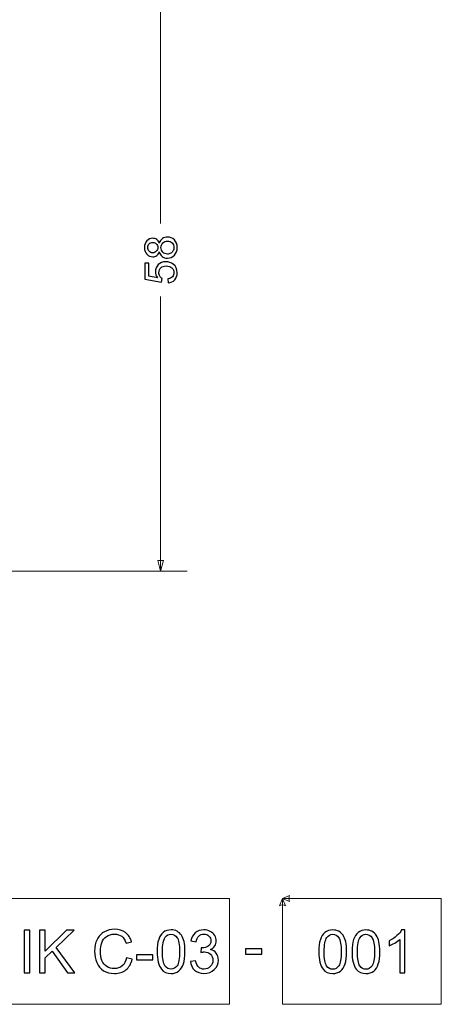
# Model space of a CAD drawing. Units: millimetres. Extents: x -292 to 292, y -181 to 199.
# Drawn here: x 52 to 92, y -181 to -88 of the extents above; entities that cross this region are included whole.
import ezdxf

# ---------------------------------------------------------------- set-up
doc = ezdxf.new("R2010")
doc.units = ezdxf.units.MM
doc.header["$MEASUREMENT"] = 0
doc.layers.add('Warstwa 1', color=7, linetype='Continuous')

msp = doc.modelspace()

# ---------------------------------------------------------------- linework, layer by layer
at = {"layer": 'Warstwa 1', "color": 155, "lineweight": 9}
for points in [[(65.0108, -81.2896), (65.0108, -81.2896), (65.0108, -106.8985), (65.0108, -106.8985)], [(65.0108, -113.8251), (65.0108, -113.8251), (65.0108, -139.7896), (65.0108, -139.7896)], [(27.0108, -139.7896), (27.0108, -139.7896), (67.5108, -139.7896), (67.5108, -139.7896)]]:
    msp.add_open_spline(points, degree=3, dxfattribs=at)
at = {"layer": 'Warstwa 1', "color": 155}
for points, knots in [([(64.8894, -109.6058), (64.8329, -109.7603), (64.7518, -109.8746), (64.6474, -109.9494), (64.6474, -109.9494), (64.5422, -110.0235), (64.4167, -110.0609), (64.2706, -110.0609), (64.2706, -110.0609), (64.0498, -110.0609), (63.8649, -109.9818), (63.7146, -109.8238), (63.7146, -109.8238), (63.5644, -109.6651), (63.4889, -109.4548), (63.4889, -109.1916), (63.4889, -109.1916), (63.4889, -108.9278), (63.5658, -108.7147), (63.7196, -108.5538), (63.7196, -108.5538), (63.8734, -108.3929), (64.0604, -108.3125), (64.2812, -108.3125), (64.2812, -108.3125), (64.4216, -108.3125), (64.5444, -108.3492), (64.6481, -108.4226), (64.6481, -108.4226), (64.7525, -108.496), (64.8329, -108.6074), (64.8894, -108.7577), (64.8894, -108.7577), (64.9501, -108.5722), (65.0474, -108.4318), (65.1829, -108.3351), (65.1829, -108.3351), (65.3176, -108.2384), (65.4785, -108.1898), (65.6662, -108.1898), (65.6662, -108.1898), (65.9251, -108.1898), (66.1424, -108.2815), (66.3188, -108.4642), (66.3188, -108.4642), (66.4952, -108.6477), (66.5834, -108.8882), (66.5834, -109.1867), (66.5834, -109.1867), (66.5834, -109.4851), (66.4952, -109.7257), (66.3181, -109.9092), (66.3181, -109.9092), (66.141, -110.0919), (65.9202, -110.1836), (65.6556, -110.1836), (65.6556, -110.1836), (65.4588, -110.1836), (65.2937, -110.1335), (65.161, -110.0334), (65.161, -110.0334), (65.0277, -109.9332), (64.9374, -109.7906), (64.8894, -109.6058)], [0, 0, 0, 0, 0.0588235, 0.0588235, 0.0588235, 0.0588235, 0.1176471, 0.1176471, 0.1176471, 0.1176471, 0.1764706, 0.1764706, 0.1764706, 0.1764706, 0.2352941, 0.2352941, 0.2352941, 0.2352941, 0.2941176, 0.2941176, 0.2941176, 0.2941176, 0.3529412, 0.3529412, 0.3529412, 0.3529412, 0.4117647, 0.4117647, 0.4117647, 0.4117647, 0.4705882, 0.4705882, 0.4705882, 0.4705882, 0.5294118, 0.5294118, 0.5294118, 0.5294118, 0.5882353, 0.5882353, 0.5882353, 0.5882353, 0.6470588, 0.6470588, 0.6470588, 0.6470588, 0.7058824, 0.7058824, 0.7058824, 0.7058824, 0.7647059, 0.7647059, 0.7647059, 0.7647059, 0.8235294, 0.8235294, 0.8235294, 0.8235294, 0.8823529, 0.8823529, 0.8823529, 0.8823529, 1, 1, 1, 1]), ([(64.2572, -109.6799), (64.4011, -109.6799), (64.5183, -109.634), (64.6093, -109.543), (64.6093, -109.543), (64.7003, -109.4513), (64.7461, -109.3313), (64.7461, -109.1825), (64.7461, -109.1825), (64.7461, -109.0378), (64.701, -108.9207), (64.6107, -108.8297), (64.6107, -108.8297), (64.5204, -108.7387), (64.4096, -108.6935), (64.2784, -108.6935), (64.2784, -108.6935), (64.1415, -108.6935), (64.0265, -108.7401), (63.9334, -108.8339), (63.9334, -108.8339), (63.8402, -108.9271), (63.7937, -109.0449), (63.7937, -109.1867), (63.7937, -109.1867), (63.7937, -109.3299), (63.8395, -109.4477), (63.9305, -109.5409), (63.9305, -109.5409), (64.0215, -109.6333), (64.1302, -109.6799), (64.2572, -109.6799)], [0, 0, 0, 0, 0.1111111, 0.1111111, 0.1111111, 0.1111111, 0.2222222, 0.2222222, 0.2222222, 0.2222222, 0.3333333, 0.3333333, 0.3333333, 0.3333333, 0.4444444, 0.4444444, 0.4444444, 0.4444444, 0.5555556, 0.5555556, 0.5555556, 0.5555556, 0.6666667, 0.6666667, 0.6666667, 0.6666667, 0.7777778, 0.7777778, 0.7777778, 0.7777778, 1, 1, 1, 1]), ([(65.6584, -109.8026), (65.765, -109.8026), (65.8673, -109.7779), (65.9667, -109.7286), (65.9667, -109.7286), (66.0655, -109.6792), (66.1424, -109.6044), (66.1968, -109.5042), (66.1968, -109.5042), (66.2511, -109.4047), (66.2786, -109.2975), (66.2786, -109.1839), (66.2786, -109.1839), (66.2786, -109.0047), (66.2215, -108.8579), (66.1072, -108.7429), (66.1072, -108.7429), (65.9929, -108.6279), (65.8475, -108.5707), (65.6711, -108.5707), (65.6711, -108.5707), (65.4919, -108.5707), (65.3437, -108.63), (65.2266, -108.7478), (65.2266, -108.7478), (65.1095, -108.8664), (65.0509, -109.0159), (65.0509, -109.1959), (65.0509, -109.1959), (65.0509, -109.3723), (65.1088, -109.5169), (65.2245, -109.6312), (65.2245, -109.6312), (65.3402, -109.7455), (65.4849, -109.8026), (65.6584, -109.8026)], [0, 0, 0, 0, 0.1, 0.1, 0.1, 0.1, 0.2, 0.2, 0.2, 0.2, 0.3, 0.3, 0.3, 0.3, 0.4, 0.4, 0.4, 0.4, 0.5, 0.5, 0.5, 0.5, 0.6, 0.6, 0.6, 0.6, 0.7, 0.7, 0.7, 0.7, 0.8, 0.8, 0.8, 0.8, 1, 1, 1, 1]), ([(65.7367, -112.5338), (65.7367, -112.5338), (65.7071, -112.1443), (65.7071, -112.1443), (65.7071, -112.1443), (65.8969, -112.1154), (66.0394, -112.0484), (66.1354, -111.944), (66.1354, -111.944), (66.2306, -111.8395), (66.2786, -111.7118), (66.2786, -111.5616), (66.2786, -111.5616), (66.2786, -111.3802), (66.2109, -111.2285), (66.0761, -111.1051), (66.0761, -111.1051), (65.9406, -110.9823), (65.7614, -110.9209), (65.5385, -110.9209), (65.5385, -110.9209), (65.3261, -110.9209), (65.1589, -110.9795), (65.0361, -111.0973), (65.0361, -111.0973), (64.9134, -111.2151), (64.852, -111.3711), (64.852, -111.5651), (64.852, -111.5651), (64.852, -111.6857), (64.8795, -111.7937), (64.9345, -111.8896), (64.9345, -111.8896), (64.9896, -111.9849), (65.0608, -112.0597), (65.1483, -112.1147), (65.1483, -112.1147), (65.1483, -112.1147), (65.0975, -112.4661), (65.0975, -112.4661), (65.0975, -112.4661), (65.0975, -112.4661), (63.5397, -112.174), (63.5397, -112.174), (63.5397, -112.174), (63.5397, -112.174), (63.5397, -110.6711), (63.5397, -110.6711), (63.5397, -110.6711), (63.5397, -110.6711), (63.8953, -110.6711), (63.8953, -110.6711), (63.8953, -110.6711), (63.8953, -110.6711), (63.8953, -111.8769), (63.8953, -111.8769), (63.8953, -111.8769), (63.8953, -111.8769), (64.713, -112.0385), (64.713, -112.0385), (64.713, -112.0385), (64.5853, -111.8572), (64.5218, -111.6667), (64.5218, -111.4677), (64.5218, -111.4677), (64.5218, -111.2038), (64.6135, -110.9809), (64.7969, -110.7996), (64.7969, -110.7996), (64.9804, -110.6182), (65.216, -110.5272), (65.5039, -110.5272), (65.5039, -110.5272), (65.7784, -110.5272), (66.0154, -110.6069), (66.2151, -110.7664), (66.2151, -110.7664), (66.4606, -110.9604), (66.5834, -111.2257), (66.5834, -111.5616), (66.5834, -111.5616), (66.5834, -111.8367), (66.5058, -112.0611), (66.3513, -112.2354), (66.3513, -112.2354), (66.1968, -112.4096), (65.9921, -112.5091), (65.7367, -112.5338)], [0, 0, 0, 0, 0.0434783, 0.0434783, 0.0434783, 0.0434783, 0.0869565, 0.0869565, 0.0869565, 0.0869565, 0.1304348, 0.1304348, 0.1304348, 0.1304348, 0.173913, 0.173913, 0.173913, 0.173913, 0.2173913, 0.2173913, 0.2173913, 0.2173913, 0.2608696, 0.2608696, 0.2608696, 0.2608696, 0.3043478, 0.3043478, 0.3043478, 0.3043478, 0.3478261, 0.3478261, 0.3478261, 0.3478261, 0.3913043, 0.3913043, 0.3913043, 0.3913043, 0.4347826, 0.4347826, 0.4347826, 0.4347826, 0.4782609, 0.4782609, 0.4782609, 0.4782609, 0.5217391, 0.5217391, 0.5217391, 0.5217391, 0.5652174, 0.5652174, 0.5652174, 0.5652174, 0.6086957, 0.6086957, 0.6086957, 0.6086957, 0.6521739, 0.6521739, 0.6521739, 0.6521739, 0.6956522, 0.6956522, 0.6956522, 0.6956522, 0.7391304, 0.7391304, 0.7391304, 0.7391304, 0.7826087, 0.7826087, 0.7826087, 0.7826087, 0.826087, 0.826087, 0.826087, 0.826087, 0.8695652, 0.8695652, 0.8695652, 0.8695652, 0.9130435, 0.9130435, 0.9130435, 0.9130435, 1, 1, 1, 1])]:
    msp.add_open_spline(points, degree=3, knots=knots, dxfattribs=at)
at = {"layer": 'Warstwa 1', "color": 155, "lineweight": 9}
msp.add_open_spline([(64.7385, -138.7736), (64.7385, -138.7736), (65.0108, -139.7896), (65.0108, -139.7896), (65.0108, -139.7896), (65.0108, -139.7896), (65.283, -138.7736), (65.283, -138.7736), (65.283, -138.7736), (65.283, -138.7736), (64.7385, -138.7736), (64.7385, -138.7736)], degree=3, knots=[0, 0, 0, 0, 0.25, 0.25, 0.25, 0.25, 0.5, 0.5, 0.5, 0.5, 1, 1, 1, 1], dxfattribs=at)
at = {"layer": 'Warstwa 1', "color": 250, "lineweight": 9}
for points, knots in [([(31.5252, -170.715), (31.5252, -170.715), (71.5252, -170.715), (71.5252, -170.715), (71.5252, -170.715), (71.5252, -170.715), (71.5252, -180.7152), (71.5252, -180.7152), (71.5252, -180.7152), (71.5252, -180.7152), (31.5252, -180.7152), (31.5252, -180.7152), (31.5252, -180.7152), (31.5252, -180.7152), (31.5252, -170.715), (31.5252, -170.715)], [0, 0, 0, 0, 0.2, 0.2, 0.2, 0.2, 0.4, 0.4, 0.4, 0.4, 0.6, 0.6, 0.6, 0.6, 1, 1, 1, 1]), ([(76.5252, -170.715), (76.5252, -170.715), (76.2348, -171.3924), (76.2348, -171.3924), (76.2348, -171.3924), (76.4284, -171.2956), (76.6219, -171.2956), (76.8155, -171.3924), (76.8155, -171.3924), (76.8155, -171.3924), (76.5252, -170.715), (76.5252, -170.715)], [0, 0, 0, 0, 0.25, 0.25, 0.25, 0.25, 0.5, 0.5, 0.5, 0.5, 1, 1, 1, 1]), ([(76.5252, -170.715), (76.5252, -170.715), (77.2026, -170.4246), (77.2026, -170.4246), (77.2026, -170.4246), (77.1058, -170.6182), (77.1058, -170.8117), (77.2026, -171.0053), (77.2026, -171.0053), (77.2026, -171.0053), (76.5252, -170.715), (76.5252, -170.715)], [0, 0, 0, 0, 0.25, 0.25, 0.25, 0.25, 0.5, 0.5, 0.5, 0.5, 1, 1, 1, 1]), ([(76.5252, -170.715), (76.5252, -170.715), (91.5252, -170.715), (91.5252, -170.715), (91.5252, -170.715), (91.5252, -170.715), (91.5252, -180.7152), (91.5252, -180.7152), (91.5252, -180.7152), (91.5252, -180.7152), (76.5252, -180.7152), (76.5252, -180.7152), (76.5252, -180.7152), (76.5252, -180.7152), (76.5252, -170.715), (76.5252, -170.715)], [0, 0, 0, 0, 0.2, 0.2, 0.2, 0.2, 0.4, 0.4, 0.4, 0.4, 0.6, 0.6, 0.6, 0.6, 1, 1, 1, 1])]:
    msp.add_open_spline(points, degree=3, knots=knots, dxfattribs=at)
at = {"layer": 'Warstwa 1', "color": 250}
for points, knots in [([(52.116, -177.7358), (52.116, -177.7358), (52.116, -173.6944), (52.116, -173.6944), (52.116, -173.6944), (52.116, -173.6944), (52.6522, -173.6944), (52.6522, -173.6944), (52.6522, -173.6944), (52.6522, -173.6944), (52.6522, -177.7358), (52.6522, -177.7358), (52.6522, -177.7358), (52.6522, -177.7358), (52.116, -177.7358), (52.116, -177.7358)], [0, 0, 0, 0, 0.2, 0.2, 0.2, 0.2, 0.4, 0.4, 0.4, 0.4, 0.6, 0.6, 0.6, 0.6, 1, 1, 1, 1]), ([(53.5713, -177.7358), (53.5713, -177.7358), (53.5713, -173.6944), (53.5713, -173.6944), (53.5713, -173.6944), (53.5713, -173.6944), (54.1076, -173.6944), (54.1076, -173.6944), (54.1076, -173.6944), (54.1076, -173.6944), (54.1076, -175.6982), (54.1076, -175.6982), (54.1076, -175.6982), (54.1076, -175.6982), (56.1151, -173.6944), (56.1151, -173.6944), (56.1151, -173.6944), (56.1151, -173.6944), (56.8394, -173.6944), (56.8394, -173.6944), (56.8394, -173.6944), (56.8394, -173.6944), (55.1442, -175.3332), (55.1442, -175.3332), (55.1442, -175.3332), (55.1442, -175.3332), (56.9128, -177.7358), (56.9128, -177.7358), (56.9128, -177.7358), (56.9128, -177.7358), (56.2073, -177.7358), (56.2073, -177.7358), (56.2073, -177.7358), (56.2073, -177.7358), (54.7689, -175.6963), (54.7689, -175.6963), (54.7689, -175.6963), (54.7689, -175.6963), (54.1076, -176.336), (54.1076, -176.336), (54.1076, -176.336), (54.1076, -176.336), (54.1076, -177.7358), (54.1076, -177.7358), (54.1076, -177.7358), (54.1076, -177.7358), (53.5713, -177.7358), (53.5713, -177.7358)], [0, 0, 0, 0, 0.0769231, 0.0769231, 0.0769231, 0.0769231, 0.1538462, 0.1538462, 0.1538462, 0.1538462, 0.2307692, 0.2307692, 0.2307692, 0.2307692, 0.3076923, 0.3076923, 0.3076923, 0.3076923, 0.3846154, 0.3846154, 0.3846154, 0.3846154, 0.4615385, 0.4615385, 0.4615385, 0.4615385, 0.5384615, 0.5384615, 0.5384615, 0.5384615, 0.6153846, 0.6153846, 0.6153846, 0.6153846, 0.6923077, 0.6923077, 0.6923077, 0.6923077, 0.7692308, 0.7692308, 0.7692308, 0.7692308, 0.8461538, 0.8461538, 0.8461538, 0.8461538, 1, 1, 1, 1]), ([(61.8056, -176.3181), (61.8056, -176.3181), (62.3418, -176.4536), (62.3418, -176.4536), (62.3418, -176.4536), (62.2298, -176.8929), (62.0285, -177.2269), (61.7378, -177.4573), (61.7378, -177.4573), (61.4471, -177.6878), (61.0915, -177.8035), (60.671, -177.8035), (60.671, -177.8035), (60.2364, -177.8035), (59.8827, -177.7151), (59.6099, -177.5373), (59.6099, -177.5373), (59.3371, -177.3604), (59.1301, -177.1036), (58.9881, -176.7678), (58.9881, -176.7678), (58.846, -176.431), (58.7745, -176.0707), (58.7745, -175.685), (58.7745, -175.685), (58.7745, -175.2645), (58.8545, -174.8976), (59.0153, -174.5843), (59.0153, -174.5843), (59.1762, -174.2711), (59.4048, -174.0331), (59.7011, -173.8703), (59.7011, -173.8703), (59.9975, -173.7076), (60.3239, -173.6267), (60.6795, -173.6267), (60.6795, -173.6267), (61.084, -173.6267), (61.4236, -173.7292), (61.6983, -173.9352), (61.6983, -173.9352), (61.974, -174.1413), (62.1659, -174.4301), (62.274, -174.8026), (62.274, -174.8026), (62.274, -174.8026), (61.7491, -174.9268), (61.7491, -174.9268), (61.7491, -174.9268), (61.656, -174.6333), (61.5196, -174.4188), (61.3418, -174.2852), (61.3418, -174.2852), (61.164, -174.1507), (60.9401, -174.0839), (60.6701, -174.0839), (60.6701, -174.0839), (60.3606, -174.0839), (60.101, -174.1582), (59.8931, -174.3068), (59.8931, -174.3068), (59.6851, -174.4555), (59.5384, -174.6558), (59.4547, -174.9061), (59.4547, -174.9061), (59.37, -175.1572), (59.3277, -175.416), (59.3277, -175.6822), (59.3277, -175.6822), (59.3277, -176.0255), (59.3775, -176.3256), (59.4772, -176.5815), (59.4772, -176.5815), (59.577, -176.8383), (59.7322, -177.0293), (59.9429, -177.1563), (59.9429, -177.1563), (60.1536, -177.2833), (60.3813, -177.3463), (60.6268, -177.3463), (60.6268, -177.3463), (60.926, -177.3463), (61.1781, -177.2598), (61.3851, -177.0876), (61.3851, -177.0876), (61.592, -176.9145), (61.7322, -176.6587), (61.8056, -176.3181)], [0, 0, 0, 0, 0.0434783, 0.0434783, 0.0434783, 0.0434783, 0.0869565, 0.0869565, 0.0869565, 0.0869565, 0.1304348, 0.1304348, 0.1304348, 0.1304348, 0.173913, 0.173913, 0.173913, 0.173913, 0.2173913, 0.2173913, 0.2173913, 0.2173913, 0.2608696, 0.2608696, 0.2608696, 0.2608696, 0.3043478, 0.3043478, 0.3043478, 0.3043478, 0.3478261, 0.3478261, 0.3478261, 0.3478261, 0.3913043, 0.3913043, 0.3913043, 0.3913043, 0.4347826, 0.4347826, 0.4347826, 0.4347826, 0.4782609, 0.4782609, 0.4782609, 0.4782609, 0.5217391, 0.5217391, 0.5217391, 0.5217391, 0.5652174, 0.5652174, 0.5652174, 0.5652174, 0.6086957, 0.6086957, 0.6086957, 0.6086957, 0.6521739, 0.6521739, 0.6521739, 0.6521739, 0.6956522, 0.6956522, 0.6956522, 0.6956522, 0.7391304, 0.7391304, 0.7391304, 0.7391304, 0.7826087, 0.7826087, 0.7826087, 0.7826087, 0.826087, 0.826087, 0.826087, 0.826087, 0.8695652, 0.8695652, 0.8695652, 0.8695652, 0.9130435, 0.9130435, 0.9130435, 0.9130435, 1, 1, 1, 1]), ([(64.6852, -175.7414), (64.6852, -175.2645), (64.7341, -174.8788), (64.8319, -174.5872), (64.8319, -174.5872), (64.9307, -174.2946), (65.0765, -174.0698), (65.2703, -173.9127), (65.2703, -173.9127), (65.4632, -173.7556), (65.7068, -173.6775), (66.0003, -173.6775), (66.0003, -173.6775), (66.2167, -173.6775), (66.4067, -173.7208), (66.5713, -173.8082), (66.5713, -173.8082), (66.735, -173.8957), (66.8705, -174.0218), (66.9759, -174.1864), (66.9759, -174.1864), (67.0812, -174.3501), (67.164, -174.5505), (67.2242, -174.7866), (67.2242, -174.7866), (67.2854, -175.0227), (67.3155, -175.3416), (67.3155, -175.7414), (67.3155, -175.7414), (67.3155, -176.2156), (67.2665, -176.5994), (67.1696, -176.891), (67.1696, -176.891), (67.0727, -177.1836), (66.9269, -177.4084), (66.7331, -177.5665), (66.7331, -177.5665), (66.5403, -177.7245), (66.2957, -177.8035), (66.0003, -177.8035), (66.0003, -177.8035), (65.6118, -177.8035), (65.306, -177.6652), (65.084, -177.3877), (65.084, -177.3877), (64.8178, -177.0491), (64.6852, -176.5006), (64.6852, -175.7414)], [0, 0, 0, 0, 0.0769231, 0.0769231, 0.0769231, 0.0769231, 0.1538462, 0.1538462, 0.1538462, 0.1538462, 0.2307692, 0.2307692, 0.2307692, 0.2307692, 0.3076923, 0.3076923, 0.3076923, 0.3076923, 0.3846154, 0.3846154, 0.3846154, 0.3846154, 0.4615385, 0.4615385, 0.4615385, 0.4615385, 0.5384615, 0.5384615, 0.5384615, 0.5384615, 0.6153846, 0.6153846, 0.6153846, 0.6153846, 0.6923077, 0.6923077, 0.6923077, 0.6923077, 0.7692308, 0.7692308, 0.7692308, 0.7692308, 0.8461538, 0.8461538, 0.8461538, 0.8461538, 1, 1, 1, 1]), ([(67.8244, -176.6634), (67.8244, -176.6634), (68.3211, -176.5956), (68.3211, -176.5956), (68.3211, -176.5956), (68.3785, -176.8779), (68.4744, -177.081), (68.6108, -177.2052), (68.6108, -177.2052), (68.7472, -177.3294), (68.9147, -177.3915), (69.1132, -177.3915), (69.1132, -177.3915), (69.3484, -177.3915), (69.5468, -177.3106), (69.7068, -177.1488), (69.7068, -177.1488), (69.8667, -176.987), (69.9467, -176.7866), (69.9467, -176.5477), (69.9467, -176.5477), (69.9467, -176.32), (69.8723, -176.1318), (69.7228, -175.9832), (69.7228, -175.9832), (69.5741, -175.8355), (69.385, -175.7612), (69.1546, -175.7612), (69.1546, -175.7612), (69.0605, -175.7612), (68.9438, -175.78), (68.8037, -175.8167), (68.8037, -175.8167), (68.8037, -175.8167), (68.8592, -175.3821), (68.8592, -175.3821), (68.8592, -175.3821), (68.8921, -175.3858), (68.9194, -175.3877), (68.9391, -175.3877), (68.9391, -175.3877), (69.1517, -175.3877), (69.3418, -175.3322), (69.512, -175.2222), (69.512, -175.2222), (69.6814, -175.1121), (69.766, -174.9428), (69.766, -174.7142), (69.766, -174.7142), (69.766, -174.5326), (69.704, -174.3821), (69.5807, -174.2626), (69.5807, -174.2626), (69.4575, -174.1431), (69.2985, -174.0839), (69.1038, -174.0839), (69.1038, -174.0839), (68.91, -174.0839), (68.7491, -174.145), (68.6202, -174.2673), (68.6202, -174.2673), (68.4913, -174.3896), (68.4086, -174.5731), (68.3719, -174.8176), (68.3719, -174.8176), (68.3719, -174.8176), (67.8752, -174.7273), (67.8752, -174.7273), (67.8752, -174.7273), (67.9363, -174.3943), (68.0737, -174.1356), (68.2891, -173.9522), (68.2891, -173.9522), (68.5036, -173.7687), (68.7717, -173.6775), (69.0915, -173.6775), (69.0915, -173.6775), (69.3117, -173.6775), (69.5149, -173.7245), (69.7002, -173.8195), (69.7002, -173.8195), (69.8865, -173.9136), (70.0285, -174.0425), (70.1263, -174.2052), (70.1263, -174.2052), (70.2251, -174.3689), (70.274, -174.542), (70.274, -174.7255), (70.274, -174.7255), (70.274, -174.8995), (70.227, -175.0575), (70.1339, -175.2005), (70.1339, -175.2005), (70.0398, -175.3435), (69.9006, -175.4573), (69.7171, -175.542), (69.7171, -175.542), (69.9561, -175.5966), (70.1414, -175.7113), (70.274, -175.8854), (70.274, -175.8854), (70.4057, -176.0585), (70.4716, -176.2767), (70.4716, -176.5373), (70.4716, -176.5373), (70.4716, -176.8901), (70.3427, -177.1902), (70.0859, -177.4357), (70.0859, -177.4357), (69.8281, -177.6812), (69.5026, -177.8035), (69.1094, -177.8035), (69.1094, -177.8035), (68.7548, -177.8035), (68.4603, -177.6972), (68.2261, -177.4856), (68.2261, -177.4856), (67.9909, -177.2739), (67.8573, -177.0001), (67.8244, -176.6634)], [0, 0, 0, 0, 0.0322581, 0.0322581, 0.0322581, 0.0322581, 0.0645161, 0.0645161, 0.0645161, 0.0645161, 0.0967742, 0.0967742, 0.0967742, 0.0967742, 0.1290323, 0.1290323, 0.1290323, 0.1290323, 0.1612903, 0.1612903, 0.1612903, 0.1612903, 0.1935484, 0.1935484, 0.1935484, 0.1935484, 0.2258065, 0.2258065, 0.2258065, 0.2258065, 0.2580645, 0.2580645, 0.2580645, 0.2580645, 0.2903226, 0.2903226, 0.2903226, 0.2903226, 0.3225806, 0.3225806, 0.3225806, 0.3225806, 0.3548387, 0.3548387, 0.3548387, 0.3548387, 0.3870968, 0.3870968, 0.3870968, 0.3870968, 0.4193548, 0.4193548, 0.4193548, 0.4193548, 0.4516129, 0.4516129, 0.4516129, 0.4516129, 0.483871, 0.483871, 0.483871, 0.483871, 0.516129, 0.516129, 0.516129, 0.516129, 0.5483871, 0.5483871, 0.5483871, 0.5483871, 0.5806452, 0.5806452, 0.5806452, 0.5806452, 0.6129032, 0.6129032, 0.6129032, 0.6129032, 0.6451613, 0.6451613, 0.6451613, 0.6451613, 0.6774194, 0.6774194, 0.6774194, 0.6774194, 0.7096774, 0.7096774, 0.7096774, 0.7096774, 0.7419355, 0.7419355, 0.7419355, 0.7419355, 0.7741935, 0.7741935, 0.7741935, 0.7741935, 0.8064516, 0.8064516, 0.8064516, 0.8064516, 0.8387097, 0.8387097, 0.8387097, 0.8387097, 0.8709677, 0.8709677, 0.8709677, 0.8709677, 0.9032258, 0.9032258, 0.9032258, 0.9032258, 0.9354839, 0.9354839, 0.9354839, 0.9354839, 1, 1, 1, 1]), ([(79.9547, -175.7499), (79.9547, -175.273), (80.0036, -174.8873), (80.1014, -174.5957), (80.1014, -174.5957), (80.2002, -174.3031), (80.346, -174.0783), (80.5398, -173.9212), (80.5398, -173.9212), (80.7327, -173.7641), (80.9763, -173.686), (81.2698, -173.686), (81.2698, -173.686), (81.4862, -173.686), (81.6762, -173.7293), (81.8408, -173.8167), (81.8408, -173.8167), (82.0045, -173.9042), (82.14, -174.0303), (82.2454, -174.1949), (82.2454, -174.1949), (82.3507, -174.3586), (82.4335, -174.559), (82.4937, -174.7951), (82.4937, -174.7951), (82.5549, -175.0312), (82.585, -175.3501), (82.585, -175.7499), (82.585, -175.7499), (82.585, -176.2241), (82.536, -176.6079), (82.4391, -176.8995), (82.4391, -176.8995), (82.3422, -177.1921), (82.1964, -177.4169), (82.0026, -177.575), (82.0026, -177.575), (81.8098, -177.733), (81.5652, -177.812), (81.2698, -177.812), (81.2698, -177.812), (80.8813, -177.812), (80.5755, -177.6737), (80.3535, -177.3962), (80.3535, -177.3962), (80.0873, -177.0576), (79.9547, -176.5091), (79.9547, -175.7499)], [0, 0, 0, 0, 0.0769231, 0.0769231, 0.0769231, 0.0769231, 0.1538462, 0.1538462, 0.1538462, 0.1538462, 0.2307692, 0.2307692, 0.2307692, 0.2307692, 0.3076923, 0.3076923, 0.3076923, 0.3076923, 0.3846154, 0.3846154, 0.3846154, 0.3846154, 0.4615385, 0.4615385, 0.4615385, 0.4615385, 0.5384615, 0.5384615, 0.5384615, 0.5384615, 0.6153846, 0.6153846, 0.6153846, 0.6153846, 0.6923077, 0.6923077, 0.6923077, 0.6923077, 0.7692308, 0.7692308, 0.7692308, 0.7692308, 0.8461538, 0.8461538, 0.8461538, 0.8461538, 1, 1, 1, 1]), ([(83.0939, -175.7499), (83.0939, -175.273), (83.1428, -174.8873), (83.2406, -174.5957), (83.2406, -174.5957), (83.3394, -174.3031), (83.4852, -174.0783), (83.679, -173.9212), (83.679, -173.9212), (83.8719, -173.7641), (84.1155, -173.686), (84.409, -173.686), (84.409, -173.686), (84.6254, -173.686), (84.8154, -173.7293), (84.98, -173.8167), (84.98, -173.8167), (85.1437, -173.9042), (85.2792, -174.0303), (85.3846, -174.1949), (85.3846, -174.1949), (85.4899, -174.3586), (85.5727, -174.559), (85.6329, -174.7951), (85.6329, -174.7951), (85.6941, -175.0312), (85.7242, -175.3501), (85.7242, -175.7499), (85.7242, -175.7499), (85.7242, -176.2241), (85.6752, -176.6079), (85.5783, -176.8995), (85.5783, -176.8995), (85.4814, -177.1921), (85.3356, -177.4169), (85.1418, -177.575), (85.1418, -177.575), (84.949, -177.733), (84.7044, -177.812), (84.409, -177.812), (84.409, -177.812), (84.0205, -177.812), (83.7147, -177.6737), (83.4927, -177.3962), (83.4927, -177.3962), (83.2265, -177.0576), (83.0939, -176.5091), (83.0939, -175.7499)], [0, 0, 0, 0, 0.0769231, 0.0769231, 0.0769231, 0.0769231, 0.1538462, 0.1538462, 0.1538462, 0.1538462, 0.2307692, 0.2307692, 0.2307692, 0.2307692, 0.3076923, 0.3076923, 0.3076923, 0.3076923, 0.3846154, 0.3846154, 0.3846154, 0.3846154, 0.4615385, 0.4615385, 0.4615385, 0.4615385, 0.5384615, 0.5384615, 0.5384615, 0.5384615, 0.6153846, 0.6153846, 0.6153846, 0.6153846, 0.6923077, 0.6923077, 0.6923077, 0.6923077, 0.7692308, 0.7692308, 0.7692308, 0.7692308, 0.8461538, 0.8461538, 0.8461538, 0.8461538, 1, 1, 1, 1]), ([(88.0957, -177.7443), (88.0957, -177.7443), (87.599, -177.7443), (87.599, -177.7443), (87.599, -177.7443), (87.599, -177.7443), (87.599, -174.5816), (87.599, -174.5816), (87.599, -174.5816), (87.4795, -174.6963), (87.3224, -174.8102), (87.1286, -174.924), (87.1286, -174.924), (86.9349, -175.0378), (86.7599, -175.1234), (86.6056, -175.1799), (86.6056, -175.1799), (86.6056, -175.1799), (86.6056, -174.7001), (86.6056, -174.7001), (86.6056, -174.7001), (86.8831, -174.5703), (87.1258, -174.4122), (87.3337, -174.226), (87.3337, -174.226), (87.5416, -174.0406), (87.6893, -173.861), (87.7759, -173.686), (87.7759, -173.686), (87.7759, -173.686), (88.0957, -173.686), (88.0957, -173.686), (88.0957, -173.686), (88.0957, -173.686), (88.0957, -177.7443), (88.0957, -177.7443)], [0, 0, 0, 0, 0.1, 0.1, 0.1, 0.1, 0.2, 0.2, 0.2, 0.2, 0.3, 0.3, 0.3, 0.3, 0.4, 0.4, 0.4, 0.4, 0.5, 0.5, 0.5, 0.5, 0.6, 0.6, 0.6, 0.6, 0.7, 0.7, 0.7, 0.7, 0.8, 0.8, 0.8, 0.8, 1, 1, 1, 1]), ([(65.1932, -175.7433), (65.1932, -176.4084), (65.2703, -176.8506), (65.4255, -177.0688), (65.4255, -177.0688), (65.5807, -177.288), (65.7727, -177.3971), (66.0003, -177.3971), (66.0003, -177.3971), (66.228, -177.3971), (66.4199, -177.2871), (66.5751, -177.0679), (66.5751, -177.0679), (66.7303, -176.8477), (66.8075, -176.4065), (66.8075, -175.7433), (66.8075, -175.7433), (66.8075, -175.0782), (66.7303, -174.6361), (66.5751, -174.4178), (66.5751, -174.4178), (66.4208, -174.1986), (66.227, -174.0895), (65.9947, -174.0895), (65.9947, -174.0895), (65.767, -174.0895), (65.5845, -174.1864), (65.4481, -174.3793), (65.4481, -174.3793), (65.2778, -174.6248), (65.1932, -175.0801), (65.1932, -175.7433)], [0, 0, 0, 0, 0.1111111, 0.1111111, 0.1111111, 0.1111111, 0.2222222, 0.2222222, 0.2222222, 0.2222222, 0.3333333, 0.3333333, 0.3333333, 0.3333333, 0.4444444, 0.4444444, 0.4444444, 0.4444444, 0.5555556, 0.5555556, 0.5555556, 0.5555556, 0.6666667, 0.6666667, 0.6666667, 0.6666667, 0.7777778, 0.7777778, 0.7777778, 0.7777778, 1, 1, 1, 1]), ([(80.4627, -175.7518), (80.4627, -176.4169), (80.5398, -176.8591), (80.695, -177.0773), (80.695, -177.0773), (80.8502, -177.2965), (81.0422, -177.4056), (81.2698, -177.4056), (81.2698, -177.4056), (81.4975, -177.4056), (81.6894, -177.2956), (81.8446, -177.0764), (81.8446, -177.0764), (81.9998, -176.8562), (82.077, -176.415), (82.077, -175.7518), (82.077, -175.7518), (82.077, -175.0867), (81.9998, -174.6446), (81.8446, -174.4263), (81.8446, -174.4263), (81.6903, -174.2071), (81.4965, -174.098), (81.2642, -174.098), (81.2642, -174.098), (81.0365, -174.098), (80.854, -174.1949), (80.7176, -174.3878), (80.7176, -174.3878), (80.5473, -174.6333), (80.4627, -175.0886), (80.4627, -175.7518)], [0, 0, 0, 0, 0.1111111, 0.1111111, 0.1111111, 0.1111111, 0.2222222, 0.2222222, 0.2222222, 0.2222222, 0.3333333, 0.3333333, 0.3333333, 0.3333333, 0.4444444, 0.4444444, 0.4444444, 0.4444444, 0.5555556, 0.5555556, 0.5555556, 0.5555556, 0.6666667, 0.6666667, 0.6666667, 0.6666667, 0.7777778, 0.7777778, 0.7777778, 0.7777778, 1, 1, 1, 1]), ([(83.6019, -175.7518), (83.6019, -176.4169), (83.679, -176.8591), (83.8342, -177.0773), (83.8342, -177.0773), (83.9894, -177.2965), (84.1814, -177.4056), (84.409, -177.4056), (84.409, -177.4056), (84.6367, -177.4056), (84.8286, -177.2956), (84.9838, -177.0764), (84.9838, -177.0764), (85.139, -176.8562), (85.2162, -176.415), (85.2162, -175.7518), (85.2162, -175.7518), (85.2162, -175.0867), (85.139, -174.6446), (84.9838, -174.4263), (84.9838, -174.4263), (84.8295, -174.2071), (84.6357, -174.098), (84.4034, -174.098), (84.4034, -174.098), (84.1757, -174.098), (83.9932, -174.1949), (83.8568, -174.3878), (83.8568, -174.3878), (83.6865, -174.6333), (83.6019, -175.0886), (83.6019, -175.7518)], [0, 0, 0, 0, 0.1111111, 0.1111111, 0.1111111, 0.1111111, 0.2222222, 0.2222222, 0.2222222, 0.2222222, 0.3333333, 0.3333333, 0.3333333, 0.3333333, 0.4444444, 0.4444444, 0.4444444, 0.4444444, 0.5555556, 0.5555556, 0.5555556, 0.5555556, 0.6666667, 0.6666667, 0.6666667, 0.6666667, 0.7777778, 0.7777778, 0.7777778, 0.7777778, 1, 1, 1, 1]), ([(73.0277, -175.9635), (73.0277, -175.9635), (73.0277, -175.4667), (73.0277, -175.4667), (73.0277, -175.4667), (73.0277, -175.4667), (74.563, -175.4667), (74.563, -175.4667), (74.563, -175.4667), (74.563, -175.4667), (74.563, -175.9635), (74.563, -175.9635), (74.563, -175.9635), (74.563, -175.9635), (73.0277, -175.9635), (73.0277, -175.9635)], [0, 0, 0, 0, 0.2, 0.2, 0.2, 0.2, 0.4, 0.4, 0.4, 0.4, 0.6, 0.6, 0.6, 0.6, 1, 1, 1, 1]), ([(62.7435, -176.5223), (62.7435, -176.5223), (62.7435, -176.0255), (62.7435, -176.0255), (62.7435, -176.0255), (62.7435, -176.0255), (64.2788, -176.0255), (64.2788, -176.0255), (64.2788, -176.0255), (64.2788, -176.0255), (64.2788, -176.5223), (64.2788, -176.5223), (64.2788, -176.5223), (64.2788, -176.5223), (62.7435, -176.5223), (62.7435, -176.5223)], [0, 0, 0, 0, 0.2, 0.2, 0.2, 0.2, 0.4, 0.4, 0.4, 0.4, 0.6, 0.6, 0.6, 0.6, 1, 1, 1, 1])]:
    msp.add_open_spline(points, degree=3, knots=knots, dxfattribs=at)

doc.saveas('drawing.dxf')
